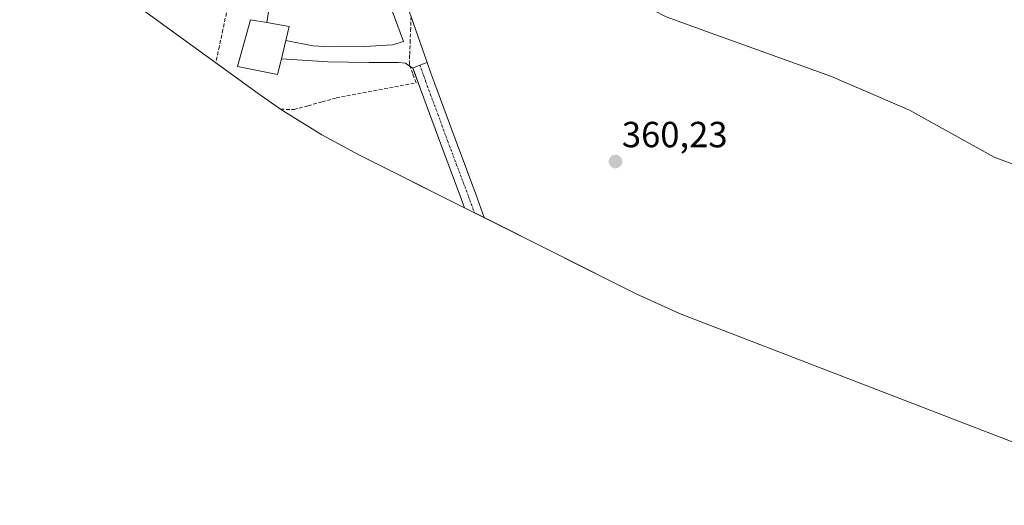
# Model space of a CAD drawing. Units: metres. Extents: x 549643 to 553108, y 4701028 to 4703189.
# Drawn here: x 551744 to 552016, y 4701081 to 4701215 of the extents above; entities that cross this region are included whole.
import ezdxf
from ezdxf.enums import TextEntityAlignment as Align

# ---------------------------------------------------------------- set-up
doc = ezdxf.new("R2010")
doc.units = ezdxf.units.M
doc.header["$MEASUREMENT"] = 0
doc.linetypes.add('TRAZO_Y_PUNTO', pattern=[1, 0.5, -0.25, 0, -0.25])
doc.linetypes.add('TRAZOSX2', pattern=[1.5, 1, -0.5])
for name, color, linetype, lineweight in [('Camino', 19, 'Continuous', 0), ('Camino Cxs', 19, 'Continuous', 0), ('Camino eje', 39, 'TRAZO_Y_PUNTO', 13), ('Carátula', 7, 'Continuous', 5), ('Cultivos herbáceos CxS', 92, 'Continuous', 0), ('Curva de nivel normal', 36, 'Continuous', 0), ('Edificación', 1, 'Continuous', 13), ('Edificación Cxs', 1, 'Continuous', 13), ('Elemento construido', 1, 'Continuous', 0), ('Muro lineal', 1, 'TRAZOSX2', 13), ('Punto de cota en terreno', 7, 'Continuous', 0), ('Rótulo de punto de cota en terreno', 19, 'Continuous', 0)]:
    doc.layers.add(name, color=color, linetype=linetype, lineweight=lineweight)
doc.styles.add('Arial', font='txt', dxfattribs={"height": 0.2})

# ---------------------------------------------------------------- blocks, each defined once
blk = doc.blocks.new('5PATER')
at = {"layer": 'Carátula', "linetype": 'Continuous', "lineweight": 5}
h = blk.add_hatch(color=250, dxfattribs=at)
edge = h.paths.add_edge_path()
edge.add_ellipse((0, 0.01), major_axis=(-1.33, -1.34), ratio=0.999422, start_angle=0, end_angle=360)

msp = doc.modelspace()

# ---------------------------------------------------------------- linework, layer by layer
at = {"layer": 'Camino', "color": 19, "linetype": 'Continuous', "lineweight": 0}
for points in [[(551852.75, 4701201.07, 360.75), (551852.7, 4701201.23, 360.75), (551854.64, 4701202.03, 360.76), (551856.6, 4701202.78, 360.74)], [(551870.04, 4701166.44, 360.83), (551872.38, 4701159.94, 360.9), (551866.94, 4701162.66, 360.95), (551866.1, 4701164.99, 360.97), (551860.38, 4701180.19, 360.91), (551854.76, 4701195.42, 360.79), (551852.75, 4701201.07, 360.75)], [(551856.6, 4701202.78, 360.74), (551857.66, 4701199.8, 360.75), (551858.7, 4701196.85, 360.74), (551864.31, 4701181.66, 360.81), (551870.04, 4701166.44, 360.83)]]:
    msp.add_polyline3d(points, dxfattribs=at)
at = {"layer": 'Camino Cxs', "color": 19, "linetype": 'Continuous', "lineweight": 0}
msp.add_polyline3d([(551870.04, 4701166.44, 360.83), (551872.38, 4701159.94, 360.9), (551866.94, 4701162.66, 360.95), (551866.1, 4701164.99, 360.97), (551860.38, 4701180.19, 360.91), (551854.76, 4701195.42, 360.79), (551852.7, 4701201.23, 360.75), (551854.64, 4701202.03, 360.76), (551856.6, 4701202.78, 360.74), (551857.66, 4701199.8, 360.75), (551858.7, 4701196.85, 360.74), (551864.31, 4701181.66, 360.81), (551870.04, 4701166.44, 360.83)], close=True, dxfattribs=at)
at = {"layer": 'Camino eje', "color": 39, "linetype": 'TRAZO_Y_PUNTO', "lineweight": 13}
msp.add_polyline3d([(551854.64, 4701202.03, 360.76), (551855.68, 4701199.1, 360.8), (551856.2, 4701197.63, 360.83), (551856.73, 4701196.14, 360.83), (551859.54, 4701188.52, 360.83), (551862.35, 4701180.93, 360.91), (551868.07, 4701165.72, 360.92), (551869.66, 4701161.3, 360.91)], dxfattribs=at)
at = {"layer": 'Cultivos herbáceos CxS', "color": 92, "linetype": 'Continuous', "lineweight": 0}
for points in [[(552063.36, 4701080.56, 361.22), (551930.79, 4701131.71, 360.51), (551926.24, 4701133.52, 360.44), (551914.32, 4701138.93, 360.4), (551913.19, 4701139.49, 360.4), (551837.97, 4701177.18, 360.71), (551827.56, 4701182.79, 360.69), (551816.45, 4701189.7, 360.7), (551810.01, 4701194.18, 360.65), (551744.2, 4701241.99, 360.63)], [(552063.36, 4701080.56, 361.22), (551930.79, 4701131.71, 360.51), (551926.24, 4701133.52, 360.44), (551914.32, 4701138.93, 360.4), (551913.18, 4701139.49, 360.4), (551872.38, 4701159.94, 360.9), (551869.66, 4701161.3, 360.91), (551866.94, 4701162.66, 360.95), (551837.96, 4701177.18, 360.71), (551827.56, 4701182.79, 360.69), (551816.45, 4701189.7, 360.7), (551810.01, 4701194.18, 360.65), (551798.31, 4701202.68, 360.65), (551744.2, 4701241.99, 360.63)]]:
    msp.add_polyline3d(points, dxfattribs=at)
at = {"layer": 'Curva de nivel normal', "color": 36, "linetype": 'Continuous', "lineweight": 0}
msp.add_polyline3d([(551851.92, 4701263.58, 360), (551852, 4701263.55, 360), (551865.2, 4701255.27, 360), (551868.79, 4701253, 360), (551881.85, 4701241.17, 360), (551898.91, 4701227.66, 360), (551904.68, 4701224.66, 360), (551922.54, 4701215.35, 360), (551935.99, 4701210.48, 360), (551938.86, 4701209.46, 360), (551940.86, 4701208.73, 360), (551968.21, 4701198.92, 360), (551989.72, 4701189.65, 360), (552013.07, 4701176.66, 360), (552019.94, 4701174.09, 360)], dxfattribs=at)
at = {"layer": 'Edificación', "color": 1, "linetype": 'Continuous', "lineweight": 13}
msp.add_polyline3d([(551816.4, 4701203.8, 363.65), (551815.32, 4701199.41, 363.89), (551804.28, 4701201.63, 362.19), (551807.89, 4701214.57, 363.04), (551812.35, 4701213.78, 365.39), (551818.57, 4701212.69, 365.04), (551817.62, 4701208.81, 364.23), (551816.4, 4701203.8, 363.65)], dxfattribs=at)
at = {"layer": 'Edificación Cxs', "color": 1, "linetype": 'Continuous', "lineweight": 13}
msp.add_polyline3d([(551816.4, 4701203.8, 363.65), (551815.32, 4701199.41, 363.89), (551804.28, 4701201.63, 362.19), (551807.89, 4701214.57, 363.04), (551812.35, 4701213.78, 365.39), (551818.57, 4701212.69, 365.04), (551817.62, 4701208.81, 364.23), (551816.4, 4701203.8, 363.65)], close=True, dxfattribs=at)
at = {"layer": 'Elemento construido', "color": 1, "linetype": 'Continuous', "lineweight": 0}
for points in [[(551838.62, 4701258.85, 364.28), (551837.46, 4701255.36, 360.57), (551840.44, 4701252.33, 360.58), (551842.33, 4701248.53, 360.55), (551842.96, 4701244.33, 360.52), (551842.66, 4701241.58, 360.53), (551852.25, 4701215.33, 367.94), (551856.6, 4701202.78, 362)], [(551817.63, 4701208.81, 364.23), (551825.11, 4701207.39, 362.36), (551830.02, 4701207.06, 360.67), (551839.46, 4701207.18, 364.45), (551847.06, 4701207.68, 367.54), (551850.13, 4701208.59, 369.48), (551846.04, 4701219.5, 367.56), (551842.53, 4701226.78, 361.63), (551840.18, 4701229.97, 360.57), (551837.41, 4701231.9, 360.56), (551833.65, 4701233.39, 360.51), (551827.8, 4701234.67, 360.46), (551820.09, 4701235.55, 361.35), (551818.63, 4701235.52, 361.38), (551817.43, 4701235.05, 361.71), (551816.28, 4701233.6, 361.03), (551815.08, 4701230.9, 360.55), (551812.36, 4701213.79, 365.39)], [(551816.41, 4701203.8, 363.64), (551829.19, 4701202.9, 360.65), (551840.66, 4701202.77, 360.64), (551848.72, 4701202.77, 363.14), (551850.64, 4701202.58, 369.57), (551852.75, 4701201.07, 370.59)]]:
    msp.add_polyline3d(points, dxfattribs=at)
at = {"layer": 'Muro lineal', "color": 1, "linetype": 'TRAZOSX2', "lineweight": 13}
for points in [[(551801.24, 4701216.43, 365.47), (551800.27, 4701211.84, 368.24), (551799.29, 4701207.26, 372.01), (551798.31, 4701202.68, 364.37)], [(551816.21, 4701189.87, 361.81), (551819.86, 4701189.76, 360.76), (551823.76, 4701190.83, 369.2), (551827.65, 4701191.9, 361.69), (551831.55, 4701192.97, 362.35), (551835.95, 4701193.81, 360.7), (551840.35, 4701194.65, 360.66), (551844.75, 4701195.48, 360.66), (551849.15, 4701196.32, 361.45), (551853.55, 4701197.16, 363.78), (551852.63, 4701199.73, 369.59), (551851.71, 4701202.29, 371.9), (551851.8, 4701204.94, 368.81), (551851.92, 4701208.21, 369.51), (551852.04, 4701211.47, 368.2), (551852.18, 4701215.27, 368.15)]]:
    msp.add_polyline3d(points, dxfattribs=at)

# ---------------------------------------------------------------- block references
at = {"layer": 'Punto de cota en terreno', "linetype": 'Continuous', "lineweight": 0}
msp.add_blockref('5PATER', (551908.59, 4701175.43, 360.23), dxfattribs=at)

# ---------------------------------------------------------------- texts
at = {"layer": 'Rótulo de punto de cota en terreno', "color": 19, "linetype": 'Continuous', "lineweight": 0, "style": 'Arial'}
msp.add_text('360,23', height=7, dxfattribs=at).set_placement((551910.35, 4701177.19), align=Align.BOTTOM_LEFT)

doc.saveas('drawing.dxf')
